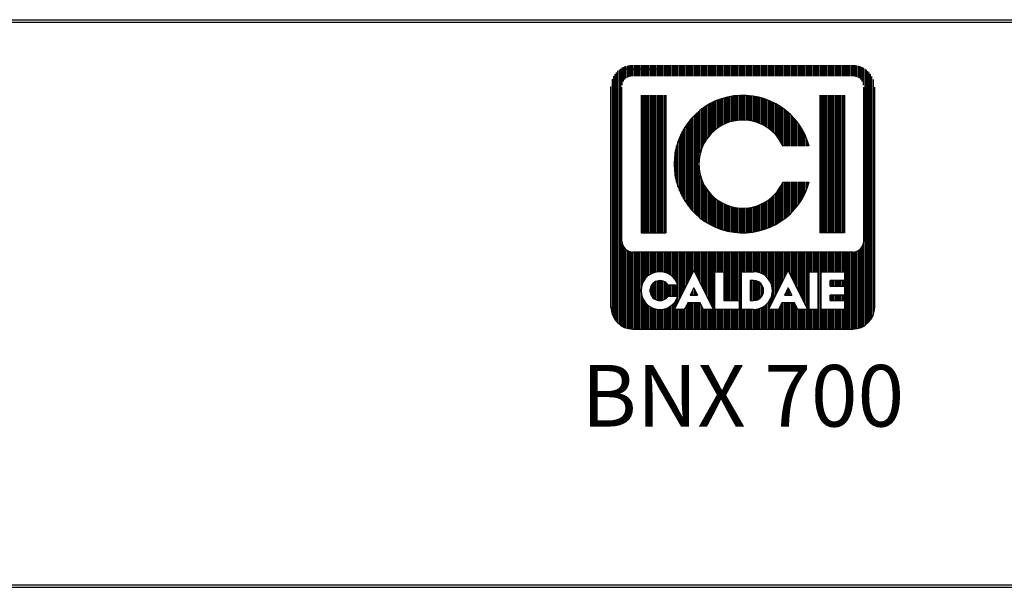
# Model space of a CAD drawing. Units: millimetres. Extents: x -3170 to 6767, y 5231 to 17514.
# Drawn here: x -113 to 341, y 10029 to 10290 of the extents above; entities that cross this region are included whole.
import ezdxf
from ezdxf.enums import TextEntityAlignment as Align

# ---------------------------------------------------------------- set-up
doc = ezdxf.new("R2010")
doc.units = ezdxf.units.MM
doc.header["$LTSCALE"] = 10
for name, color, linetype, lineweight in [('AM_0', 7, 'Continuous', 50), ('AM_01', 153, 'Continuous', 30), ('AM_6', 2, 'Continuous', 35)]:
    doc.layers.add(name, color=color, linetype=linetype, lineweight=lineweight)
doc.layers.add('LOGO', color=140, linetype='Continuous')
doc.styles.add('NOME-CALDAIA', font='swissk.ttf')
pattern_1 = [(90, (14495.17403894715, 3416.260436341855), (-0.428625, 8.992806499463769e-17), [])]

# ---------------------------------------------------------------- blocks, each defined once
blk = doc.blocks.new('LOGO BNX')
at = {"layer": 'LOGO'}
h = blk.add_hatch(dxfattribs=at)
h.set_pattern_fill('ANSI31', color=256, scale=0.135, angle=45, style=0)
h.set_pattern_definition(pattern_1)
h.paths.add_polyline_path([(15574.39064994084, 5901.692240593447, 0.414213562373049), (15581.14064994084, 5894.942240593447), (15648.64063964116, 5894.942240593447, 0.4142135623730489), (15655.39063964116, 5901.692240593447), (15655.39063964116, 5969.192240593447, 0.4142135623730918), (15648.64063964116, 5975.942240593447), (15581.14064994084, 5975.942240593447, 0.4142135623730918), (15574.39064994084, 5969.192240593447)])
h.paths.add_polyline_path([(15594.95128836858, 5908.451304314151), (15591.95943656194, 5908.451304314151, 3.300431071706551), (15591.95943656194, 5905.058176872744), (15594.95128836858, 5905.058176872744, -6.67422530340682)], flags=16)
h.paths.add_polyline_path([(15581.14064994084, 5918.567230293765, -0.4142135623730918), (15577.76564994084, 5921.942230293765), (15577.76564994084, 5969.192240593447, -0.4142135623730918), (15581.14064994084, 5972.567240593447), (15648.64063964116, 5972.567240593447, -0.4142135623730918), (15652.01563964116, 5969.192240593447), (15652.01563964116, 5921.942230293765, -0.4142135623730918), (15648.64063964116, 5918.567230293765)], flags=16)
h.paths.add_polyline_path([(15583.67189994084, 5924.473480293765), (15583.67189994084, 5966.660990593447), (15591.26564994084, 5966.660990593447), (15591.26564994084, 5924.473480293765)], flags=0)
h.paths.add_polyline_path([(15599.87700858342, 5912.942789909854), (15605.85105136271, 5900.99388091327), (15606.32460990178, 5900.99388091327), (15606.32460990178, 5912.523386833682), (15609.03878226506, 5912.523386833682), (15609.03878226506, 5903.700678703799), (15613.78981986272, 5903.700678703799), (15613.78981986272, 5900.986094353213), (15606.32460990178, 5900.986094353213), (15606.32460990178, 5900.99388091327), (15605.85494437444, 5900.99388091327), (15605.85494437444, 5900.986094353213), (15602.82024588811, 5900.986094353213), (15601.80263724553, 5903.022135612979), (15597.95137992131, 5903.022135612979), (15596.93377127873, 5900.986094353213), (15593.8982488178, 5900.986094353213)], flags=16)
h.paths.add_polyline_path([(15598.75969901311, 5905.397242424502), (15599.87700858342, 5907.631449577822), (15600.99431815373, 5905.397242424502)], flags=0)
h.paths.add_polyline_path([(15635.25896202557, 5951.051615593447), (15627.22644639626, 5951.051615593447, 4.710802136549495), (15627.22644639626, 5940.082865593447), (15635.25896202557, 5940.082865593447, -7.560035051317324)], flags=0)
h.paths.add_polyline_path([(15614.46877494084, 5912.523386833682), (15618.17957800623, 5912.523386833682, -1.003786523370632), (15618.17957800624, 5900.986094353213), (15614.46877494084, 5900.986094353213)], flags=16)
h.paths.add_polyline_path([(15617.18294730412, 5909.808802483096), (15618.20081704212, 5909.808802483096, -1.000184321595817), (15618.20081704214, 5903.700678703799), (15617.18294730412, 5903.700678703799)], flags=0)
h.paths.add_polyline_path([(15622.80986991155, 5900.986094353213), (15628.78861937749, 5912.942789909854), (15634.76266215677, 5900.99388091327), (15635.23539672124, 5900.99388091327), (15635.23539672124, 5912.523386833682), (15637.95039305913, 5912.523386833682), (15637.95039305913, 5900.986094353213), (15635.23539672124, 5900.986094353213), (15635.23539672124, 5900.99388091327), (15634.7665551685, 5900.99388091327), (15634.7665551685, 5900.986094353213), (15631.73185668217, 5900.986094353213), (15630.71342406499, 5903.022135612979), (15626.86300101506, 5903.022135612979), (15625.84456839787, 5900.986094353213)], flags=16)
h.paths.add_polyline_path([(15627.67132010686, 5905.397242424502), (15628.78861937749, 5907.631449577822), (15629.90510497319, 5905.397242424502)], flags=0)
h.paths.add_polyline_path([(15638.96800170171, 5912.523386833682), (15646.13575682866, 5912.523386833682), (15646.13575682866, 5909.808802483096), (15641.6829980396, 5909.808802483096), (15641.6829980396, 5908.112238762393), (15646.13575682866, 5908.112238762393), (15646.13575682866, 5905.397242424502), (15641.6829980396, 5905.397242424502), (15641.6829980396, 5903.700678703799), (15646.13575682866, 5903.700678703799), (15646.13575682866, 5900.986094353213), (15638.96800170171, 5900.986094353213)], flags=16)
h.paths.add_polyline_path([(15638.51563964116, 5924.473480293765), (15638.51563964116, 5966.660990593447), (15646.10938964116, 5966.660990593447), (15646.10938964116, 5924.473480293765)], flags=0)
h.paths.add_polyline_path([(15598.75969901311, 5905.397242424502), (15600.99431815373, 5905.397242424502), (15599.87700858342, 5907.631449577822)], flags=0)
h.paths.add_polyline_path([(15618.20194280017, 5909.808802483096), (15617.18294730412, 5909.808802483096), (15617.18294730412, 5903.700678703799), (15618.2019427975, 5903.700678703799, 0.9998157123733143)], flags=0)
h.paths.add_polyline_path([(15628.78861937749, 5907.631449577822), (15627.67132010686, 5905.397242424502), (15629.90510497319, 5905.397242424502)], flags=0)
h = blk.add_hatch(dxfattribs=at)
h.set_pattern_fill('ANSI31', color=256, scale=0.135, angle=45, style=0)
h.set_pattern_definition(pattern_1)
h.paths.add_polyline_path([(15591.26564994084, 5966.660990593447), (15583.67189994084, 5966.660990593447), (15583.67189994084, 5924.473480293765), (15591.26564994084, 5924.473480293765)])
h.paths.add_polyline_path([(15627.22644639626, 5951.051615593447), (15635.25896202557, 5951.051615593447, 7.560035051317251), (15635.25896202557, 5940.082865593447), (15627.22644639626, 5940.082865593447, -4.710802136549562)])
h.paths.add_polyline_path([(15646.10938964116, 5966.660990593447), (15638.51563964116, 5966.660990593447), (15638.51563964116, 5924.473480293763), (15646.10938964116, 5924.473480293765)])
h = blk.add_hatch(dxfattribs=at)
h.set_pattern_fill('ANSI31', color=256, scale=0.135, angle=45, style=0)
h.set_pattern_definition(pattern_1)
h.paths.add_polyline_path([(15599.87700858342, 5907.631449577822), (15598.75969901311, 5905.397242424502), (15600.99431815373, 5905.397242424502)])
h.paths.add_polyline_path([(15628.78861937749, 5907.631449577822), (15627.67132010686, 5905.397242424502), (15629.90510497319, 5905.397242424502)])
h.paths.add_polyline_path([(15618.20194280017, 5909.808802483096), (15617.18294730412, 5909.808802483096), (15617.18294730412, 5903.700678703799), (15618.2019427975, 5903.700678703799, 0.99981571237322)])
for p, q in [((15588.91496009385, 5974.636679122073), (15578.20440253769, 5974.636679122073)), ((15574.39064994084, 5901.692240593447), (15574.39064994084, 5969.192240593447)), ((15577.76564994084, 5921.942230293765), (15577.76564994084, 5969.192240593447)), ((15652.01563964116, 5921.942230293765), (15652.01563964116, 5969.192240593447)), ((15655.39063964116, 5901.692240593447), (15655.39063964116, 5969.192240593447)), ((15583.67189994084, 5966.660990593447), (15583.67189994084, 5924.473480293765)), ((15591.26564994084, 5966.660990593447), (15591.26564994084, 5924.473480293765)), ((15638.51563964116, 5966.660990593447), (15638.51563964116, 5924.473480293765)), ((15646.10938964116, 5966.660990593447), (15646.10938964116, 5924.473480293765)), ((15583.67189994084, 5924.473480293765), (15591.26564994084, 5924.473480293765)), ((15646.10938964116, 5924.473480293765), (15638.51563964116, 5924.473480293763)), ((15648.64063964116, 5918.567230293765), (15581.14064994084, 5918.567230293763)), ((15593.8982488178, 5900.986094353213), (15599.87700858342, 5912.942789909854)), ((15599.87700858342, 5912.942789909854), (15605.85494437444, 5900.986094353213)), ((15606.32460990178, 5900.986094353213), (15606.32460990178, 5912.523386833682)), ((15606.32460990178, 5912.523386833682), (15609.03878226506, 5912.523386833682)), ((15609.03878226506, 5912.523386833682), (15609.03878226506, 5903.700678703799)), ((15614.46877494084, 5900.986094353213), (15614.46877494084, 5912.523386833682)), ((15614.46877494084, 5912.523386833682), (15618.20137992131, 5912.523386833682)), ((15622.80986991155, 5900.986094353213), (15628.78861937749, 5912.942789909854)), ((15628.78861937749, 5912.942789909854), (15634.7665551685, 5900.986094353213)), ((15635.23539672124, 5900.986094353213), (15635.23539672124, 5912.523386833682)), ((15635.23539672124, 5912.523386833682), (15637.95039305913, 5912.523386833682)), ((15637.95039305913, 5912.523386833682), (15637.95039305913, 5900.986094353213)), ((15638.96800170171, 5900.986094353213), (15638.96800170171, 5912.523386833682)), ((15638.96800170171, 5912.523386833682), (15646.13575682866, 5912.523386833682)), ((15646.13575682866, 5912.523386833682), (15646.13575682866, 5909.808802483096)), ((15594.95128836858, 5908.451304314151), (15591.95943656194, 5908.45130431415)), ((15617.18294730412, 5909.808802483096), (15617.18294730412, 5903.700678703799)), ((15618.2019428005, 5909.808802483096), (15617.18294730412, 5909.808802483095)), ((15641.6829980396, 5909.808802483096), (15641.6829980396, 5908.112238762393)), ((15646.13575682866, 5909.808802483096), (15641.6829980396, 5909.808802483095)), ((15599.87700858342, 5907.631449577822), (15598.75969901311, 5905.397242424502)), ((15598.75969901311, 5905.397242424502), (15600.99431815373, 5905.397242424502)), ((15599.87700858342, 5907.631449577822), (15600.99431815373, 5905.397242424502)), ((15628.78861937749, 5907.631449577822), (15627.67132010686, 5905.397242424502)), ((15627.67132010686, 5905.397242424502), (15629.90510497319, 5905.397242424502)), ((15628.78861937749, 5907.631449577822), (15629.90510497319, 5905.397242424502)), ((15641.6829980396, 5908.112238762393), (15646.13575682866, 5908.112238762393)), ((15641.6829980396, 5905.397242424502), (15641.6829980396, 5903.700678703799)), ((15646.13575682866, 5905.397242424502), (15641.6829980396, 5905.397242424501)), ((15646.13575682866, 5908.112238762393), (15646.13575682866, 5905.397242424502)), ((15591.95943656194, 5905.058176872744), (15594.95128836858, 5905.058176872744)), ((15597.95137992131, 5903.022135612979), (15596.93377127873, 5900.986094353213)), ((15601.80263724553, 5903.022135612979), (15597.95137992131, 5903.022135612978)), ((15602.82024588811, 5900.986094353213), (15601.80263724553, 5903.022135612979)), ((15609.03878226506, 5903.700678703799), (15613.78981986272, 5903.700678703799)), ((15613.78981986272, 5903.700678703799), (15613.78981986272, 5900.986094353213)), ((15617.18294730412, 5903.700678703799), (15618.20194279717, 5903.700678703799)), ((15626.86300101506, 5903.022135612979), (15625.84456839787, 5900.986094353213)), ((15630.71342406499, 5903.022135612979), (15626.86300101506, 5903.022135612978)), ((15631.73185668217, 5900.986094353213), (15630.71342406499, 5903.022135612979)), ((15641.6829980396, 5903.700678703799), (15646.13575682866, 5903.700678703799)), ((15646.13575682866, 5903.700678703799), (15646.13575682866, 5900.986094353213)), ((15596.93377127873, 5900.986094353213), (15593.8982488178, 5900.986094353212)), ((15605.85494437444, 5900.986094353213), (15602.82024588811, 5900.986094353212)), ((15606.32460990178, 5900.99388091327), (15605.85105136271, 5900.99388091327)), ((15613.78981986272, 5900.986094353213), (15606.32460990178, 5900.986094353212)), ((15618.20137992131, 5900.986094353213), (15614.46877494084, 5900.986094353213)), ((15625.84456839787, 5900.986094353213), (15622.80986991155, 5900.986094353213)), ((15634.7665551685, 5900.986094353213), (15631.73185668217, 5900.986094353212)), ((15635.23539672124, 5900.99388091327), (15634.76266215677, 5900.99388091327)), ((15637.95039305913, 5900.986094353213), (15635.23539672124, 5900.986094353212)), ((15646.13575682866, 5900.986094353213), (15638.96800170171, 5900.986094353212)), ((15581.14064994084, 5894.942240593447), (15648.64063964116, 5894.942240593447))]:
    blk.add_line(p, q, dxfattribs=at)
blk.add_lwpolyline([(15618.20194280017, 5909.808802483096), (15617.18294730412, 5909.808802483095), (15617.18294730412, 5903.700678703799), (15618.2019427975, 5903.700678703799, 0.99981571237322)], format="xyb", close=True, dxfattribs=at)
for points in [[(15599.87700858342, 5907.631449577822), (15598.75969901311, 5905.397242424502), (15600.99431815373, 5905.397242424502)], [(15628.78861937749, 5907.631449577822), (15627.67132010686, 5905.397242424502), (15629.90510497319, 5905.397242424502)]]:
    blk.add_lwpolyline(points, close=True, dxfattribs=at)
for centre, radius, start, end in [((15614.89064994084, 5945.567240593447), 21.09375514984144, 15.07005786898108, 344.9299316406029), ((15614.89064994084, 5945.567240593447), 13.50000901222237, 23.96946525593656, 336.0305175782162), ((15581.14064994084, 5921.942230293765), 3.37500000000002, 180, 270), ((15648.64063964116, 5921.942230293765), 3.37500000000002, 270, 0), ((15589.41676228751, 5906.754740593447), 5.788722432491067, 17.04249266408244, 342.9575073359175), ((15618.20137992131, 5906.754740593447), 5.768687438964879, 269.9997863768603, 90), ((15589.41676228751, 5906.754740593447), 3.056717344511705, 33.71264351786739, 326.2873564821326), ((15618.20137992131, 5906.754740593447), 3.054061941518763, 269.9894401578657, 90.0105599041976), ((15581.14064994084, 5901.692240593447), 6.75000000000004, 180, 270), ((15648.64063964116, 5901.692240593447), 6.75000000000004, 270, 0)]:
    blk.add_arc(centre, radius, start, end, dxfattribs=at)
at = {"layer": 'AM_0', "style": 'NOME-CALDAIA'}
blk.add_text('BNX 700', height=18.9, dxfattribs=at).set_placement((15614.89186328297, 5872.035387328647), align=Align.MIDDLE)
blk = doc.blocks.new('P-BNX700')
at = {"layer": 'AM_01', "linetype": 'Continuous', "lineweight": 25}
for p, q in [((-806.9190974927697, 10289.92514861453), (354.8809294008461, 10289.92514861453)), ((-806.9190974927697, 10288.72512830127), (354.8809294008461, 10288.72512830127)), ((-806.9190974927697, 10029.92512834895), (354.8809294008461, 10029.92512834895)), ((-806.9190974927697, 10028.72513783801), (354.8809294008461, 10028.72513783801))]:
    blk.add_line(p, q, dxfattribs=at)
at = {"layer": 'AM_6', "xscale": 1.5, "yscale": 1.5, "zscale": 1.5}
blk.add_blockref('LOGO BNX', (-23202.23922056739, 1305.138456905579), dxfattribs=at)

msp = doc.modelspace()

# ---------------------------------------------------------------- block references
at = {"layer": 'AM_6'}
msp.add_blockref('P-BNX700', (0, 0), dxfattribs=at)

doc.saveas('drawing.dxf')
